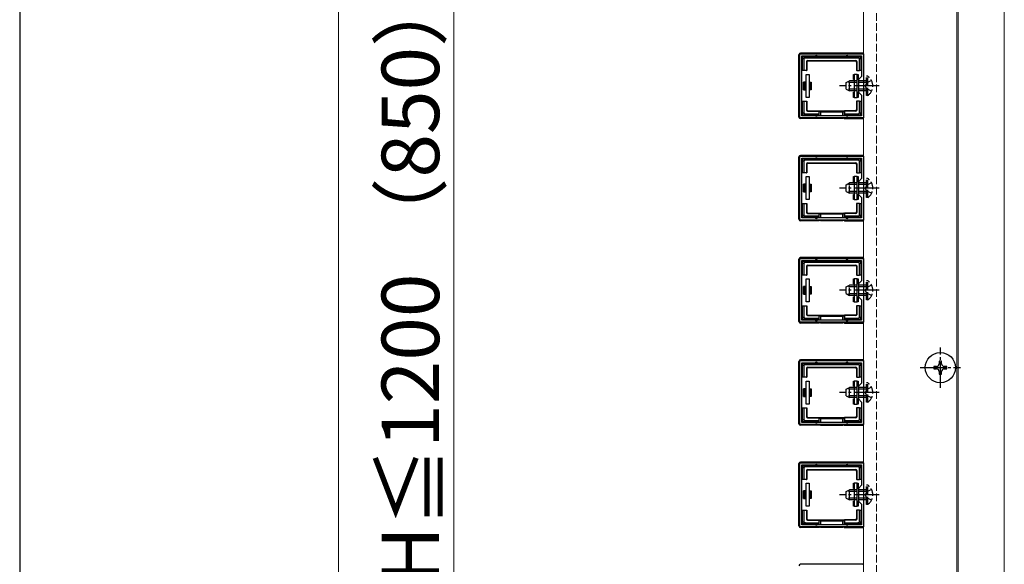
# Model space of a CAD drawing. Extents: x 262 to 2887, y 315 to 4212.
# Drawn here: x 262 to 647, y 3286 to 3499 of the extents above; entities that cross this region are included whole.
import ezdxf

# ---------------------------------------------------------------- set-up
doc = ezdxf.new("R2010")
doc.units = 0
doc.linetypes.add('YCENTER_1', pattern=[13, 10, -1, 1, -1])
doc.linetypes.add('YHIDDEN_1', pattern=[4, 3, -1])
for name, color, linetype, lineweight in [('YKK_11', 7, 'CONTINUOUS', 30), ('YKK_12', 2, 'CONTINUOUS', 13), ('YKK_13', 4, 'CONTINUOUS', 30), ('YKK_D', 6, 'CONTINUOUS', 13), ('YKK_ZWAK', 7, 'CONTINUOUS', 30)]:
    doc.layers.add(name, color=color, linetype=linetype, lineweight=lineweight)
doc.styles.add('text-b', font='txt')

msp = doc.modelspace()

# ---------------------------------------------------------------- linework, layer by layer
at = {"layer": 'YKK_11', "linetype": 'ByBlock', "lineweight": -2, "ltscale": 0.5}
for p, q in [((567.5, 3460.62), (567.5, 3485.61)), ((567.5, 3485.61), (592.5, 3485.61)), ((568.3, 3461.42), (568.3, 3484.81)), ((568.3, 3484.81), (591.7, 3484.81)), ((591.7, 3484.81), (591.7, 3476.82)), ((592.5, 3485.61), (592.5, 3460.62)), ((591.7, 3476.82), (590.5, 3475.62)), ((590.5, 3475.62), (590.5, 3470.62)), ((590.5, 3470.62), (591.7, 3469.42)), ((591.7, 3469.42), (591.7, 3461.42)), ((591.7, 3461.42), (568.3, 3461.42)), ((592.5, 3460.62), (567.5, 3460.62)), ((567.5, 3420.62), (567.5, 3445.61)), ((567.5, 3445.61), (592.5, 3445.61)), ((568.3, 3421.42), (568.3, 3444.81)), ((568.3, 3444.81), (591.7, 3444.81)), ((591.7, 3444.81), (591.7, 3436.82)), ((592.5, 3445.61), (592.5, 3420.62)), ((591.7, 3436.82), (590.5, 3435.62)), ((590.5, 3435.62), (590.5, 3430.62)), ((590.5, 3430.62), (591.7, 3429.42)), ((591.7, 3429.42), (591.7, 3421.42)), ((592.5, 3420.62), (567.5, 3420.62)), ((591.7, 3421.42), (568.3, 3421.42)), ((567.5, 3380.62), (567.5, 3405.61)), ((567.5, 3405.61), (592.5, 3405.61)), ((568.3, 3381.42), (568.3, 3404.81)), ((568.3, 3404.81), (591.7, 3404.81)), ((591.7, 3404.81), (591.7, 3396.82)), ((592.5, 3405.61), (592.5, 3380.62)), ((591.7, 3396.82), (590.5, 3395.62)), ((590.5, 3395.62), (590.5, 3390.62)), ((590.5, 3390.62), (591.7, 3389.42)), ((591.7, 3389.42), (591.7, 3381.42)), ((592.5, 3380.62), (567.5, 3380.62)), ((591.7, 3381.42), (568.3, 3381.42)), ((567.5, 3340.62), (567.5, 3365.61)), ((567.5, 3365.61), (592.5, 3365.61)), ((592.5, 3365.61), (592.5, 3340.62)), ((568.3, 3341.42), (568.3, 3364.81)), ((568.3, 3364.81), (591.7, 3364.81)), ((591.7, 3364.81), (591.7, 3356.82)), ((591.7, 3356.82), (590.5, 3355.62)), ((590.5, 3355.62), (590.5, 3350.62)), ((590.5, 3350.62), (591.7, 3349.42)), ((591.7, 3349.42), (591.7, 3341.42)), ((592.5, 3340.62), (567.5, 3340.62)), ((591.7, 3341.42), (568.3, 3341.42)), ((567.5, 3300.62), (567.5, 3325.61)), ((567.5, 3325.61), (592.5, 3325.61)), ((568.3, 3301.42), (568.3, 3324.81)), ((568.3, 3324.81), (591.7, 3324.81)), ((591.7, 3324.81), (591.7, 3316.82)), ((592.5, 3325.61), (592.5, 3300.62)), ((591.7, 3316.82), (590.5, 3315.62)), ((590.5, 3315.62), (590.5, 3310.62)), ((590.5, 3310.62), (591.7, 3309.42)), ((591.7, 3309.42), (591.7, 3301.42)), ((592.5, 3300.62), (567.5, 3300.62)), ((591.7, 3301.42), (568.3, 3301.42))]:
    msp.add_line(p, q, dxfattribs=at)
at = {"layer": 'YKK_12', "linetype": 'YHIDDEN_1'}
msp.add_line((597.5, 3765.62), (597.5, 2380.62), dxfattribs=at)
at = {"layer": 'YKK_12'}
for p, q in [((629.5, 2380.62), (629.5, 3765.62)), ((592.5, 3765.12), (592.5, 2940.62)), ((629, 2940.62), (629, 3765.12)), ((647.5, 3610.62), (647.5, 3040.62))]:
    msp.add_line(p, q, dxfattribs=at)
at = {"layer": 'YKK_13'}
for p, q in [((567.2, 3460.91), (567.2, 3485.32)), ((592.2, 3485.91), (567.8, 3485.91)), ((569.09, 3484.51), (569.59, 3484.01)), ((569.1, 3484.51), (574, 3484.51)), ((574, 3484.51), (586, 3484.51)), ((586, 3484.51), (590.9, 3484.51)), ((590.41, 3484.01), (590.91, 3484.51)), ((569.1, 3483.52), (568.6, 3484.02)), ((568.6, 3480.11), (568.6, 3484.01)), ((569.1, 3483.52), (569.1, 3479.11)), ((590.41, 3484.01), (569.59, 3484.01)), ((570.1, 3482.51), (570.1, 3479.11)), ((570.23, 3482.38), (570.1, 3482.51)), ((570.23, 3482.38), (570.23, 3479.11)), ((570.6, 3483.01), (589.4, 3483.01)), ((570.6, 3483.01), (570.73, 3482.88)), ((570.73, 3482.88), (589.27, 3482.88)), ((589.27, 3482.88), (589.4, 3483.01)), ((589.9, 3482.51), (589.77, 3482.38)), ((589.77, 3482.38), (589.77, 3479.11)), ((589.9, 3482.51), (589.9, 3479.11)), ((591.4, 3484.02), (590.9, 3483.52)), ((590.9, 3479.11), (590.9, 3483.52)), ((591.4, 3484.01), (591.4, 3480.11)), ((568.6, 3479.11), (568.6, 3480.11)), ((569.1, 3479.11), (568.6, 3479.11)), ((570.1, 3479.11), (569.1, 3479.11)), ((570, 3468.61), (570, 3477.61)), ((570, 3477.61), (571.2, 3477.61)), ((570.1, 3479.11), (570.23, 3479.11)), ((571.2, 3477.61), (571.2, 3468.61)), ((588.5, 3475.61), (588.5, 3477.61)), ((588.5, 3477.61), (588.8, 3477.61)), ((590, 3477.61), (588.8, 3477.61)), ((588.8, 3477.61), (588.8, 3468.61)), ((589.9, 3479.11), (589.77, 3479.11)), ((589.9, 3479.11), (590.9, 3479.11)), ((590, 3468.61), (590, 3477.61)), ((590, 3477.61), (590.3, 3477.61)), ((590.3, 3477.61), (590.3, 3475.61)), ((591.4, 3479.11), (590.9, 3479.11)), ((591.4, 3480.11), (591.4, 3479.11)), ((570, 3474.61), (569, 3474.61)), ((569, 3471.61), (569, 3474.61)), ((569.5, 3472), (569.5, 3474.23)), ((569.5, 3474.23), (570, 3474.23)), ((571.2, 3474.61), (571.5, 3474.61)), ((571.2, 3474.23), (571.5, 3474.23)), ((571.5, 3474.61), (571.5, 3474.23)), ((571.5, 3474.61), (572, 3474.61)), ((571.5, 3474.23), (571.5, 3472)), ((572, 3474.61), (572, 3471.61)), ((588.8, 3475.61), (588.5, 3475.61)), ((590.3, 3475.61), (590, 3475.61)), ((569, 3471.61), (570, 3471.61)), ((570, 3472), (569.5, 3472)), ((571.5, 3472), (571.2, 3472)), ((571.5, 3471.61), (571.2, 3471.61)), ((571.5, 3472), (571.5, 3471.61)), ((572, 3471.61), (571.5, 3471.61)), ((588.5, 3468.61), (588.5, 3470.61)), ((588.5, 3470.61), (588.8, 3470.61)), ((590, 3470.61), (590.3, 3470.61)), ((590.3, 3470.61), (590.3, 3468.61)), ((568.6, 3466.11), (568.6, 3467.11)), ((568.6, 3467.11), (569.1, 3467.11)), ((568.6, 3462.21), (568.6, 3466.11)), ((569.1, 3467.11), (569.1, 3462.71)), ((569.1, 3467.11), (570.1, 3467.11)), ((571.2, 3468.61), (570, 3468.61)), ((570.1, 3467.11), (570.23, 3467.11)), ((570.1, 3467.11), (570.1, 3463.71)), ((570.23, 3467.11), (570.23, 3463.85)), ((588.8, 3468.61), (588.5, 3468.61)), ((588.8, 3468.61), (590, 3468.61)), ((589.77, 3467.11), (589.77, 3463.85)), ((589.9, 3467.11), (589.77, 3467.11)), ((589.9, 3467.11), (589.9, 3463.71)), ((590.9, 3467.11), (589.9, 3467.11)), ((590.3, 3468.61), (590, 3468.61)), ((590.9, 3467.11), (591.4, 3467.11)), ((590.9, 3462.71), (590.9, 3467.11)), ((591.4, 3467.11), (591.4, 3466.11)), ((591.4, 3466.11), (591.4, 3462.21)), ((568.6, 3462.21), (569.1, 3462.71)), ((569.59, 3462.21), (569.09, 3461.71)), ((574, 3461.71), (569.1, 3461.71)), ((569.59, 3462.21), (575, 3462.21)), ((570.1, 3463.71), (570.23, 3463.85)), ((570.73, 3463.35), (570.6, 3463.21)), ((570.6, 3463.21), (575, 3463.21)), ((570.73, 3463.35), (575, 3463.35)), ((575, 3461.71), (574, 3461.71)), ((575, 3463.21), (575, 3463.35)), ((575, 3463.35), (585, 3463.35)), ((575, 3463.21), (575, 3462.21)), ((575, 3462.21), (575, 3461.71)), ((575, 3461.71), (575, 3461.42)), ((575.14, 3461.42), (575.14, 3463.34)), ((575.14, 3463.34), (575.64, 3462.85)), ((584.36, 3462.85), (575.64, 3462.85)), ((575.64, 3462.85), (575.64, 3461.42)), ((584.86, 3463.34), (584.36, 3462.85)), ((584.36, 3461.42), (584.36, 3462.85)), ((584.86, 3463.34), (584.86, 3461.42)), ((589.27, 3463.35), (585, 3463.35)), ((585, 3463.21), (585, 3463.35)), ((589.4, 3463.21), (585, 3463.21)), ((585, 3463.21), (585, 3462.21)), ((585, 3462.21), (590.41, 3462.21)), ((585, 3461.71), (585, 3462.21)), ((586, 3461.71), (585, 3461.71)), ((585, 3461.71), (585, 3461.42)), ((590.9, 3461.71), (586, 3461.71)), ((589.4, 3463.21), (589.27, 3463.35)), ((589.77, 3463.85), (589.9, 3463.71)), ((590.91, 3461.71), (590.41, 3462.21)), ((590.9, 3462.71), (591.4, 3462.21)), ((575, 3460.31), (567.8, 3460.31)), ((575, 3460.62), (575, 3460.31)), ((575.14, 3460.38), (575, 3460.31)), ((575.14, 3460.38), (575.14, 3460.62)), ((575.64, 3460.62), (575.64, 3460.41)), ((575.64, 3460.41), (584.36, 3460.41)), ((584.36, 3460.41), (584.36, 3460.62)), ((584.86, 3460.62), (584.86, 3460.38)), ((584.86, 3460.38), (585, 3460.31)), ((585, 3460.62), (585, 3460.31)), ((585, 3460.31), (592.2, 3460.31)), ((592.2, 3445.91), (567.8, 3445.91)), ((567.2, 3420.91), (567.2, 3445.32)), ((569.1, 3443.52), (568.6, 3444.02)), ((568.6, 3440.11), (568.6, 3444.01)), ((569.09, 3444.51), (569.59, 3444.01)), ((569.1, 3444.51), (574, 3444.51)), ((569.1, 3443.52), (569.1, 3439.11)), ((590.41, 3444.01), (569.59, 3444.01)), ((570.1, 3442.51), (570.1, 3439.11)), ((570.23, 3442.38), (570.1, 3442.51)), ((570.23, 3442.38), (570.23, 3439.11)), ((570.6, 3443.01), (589.4, 3443.01)), ((570.6, 3443.01), (570.73, 3442.88)), ((570.73, 3442.88), (589.27, 3442.88)), ((574, 3444.51), (586, 3444.51)), ((586, 3444.51), (590.9, 3444.51)), ((589.27, 3442.88), (589.4, 3443.01)), ((589.9, 3442.51), (589.77, 3442.38)), ((589.77, 3442.38), (589.77, 3439.11)), ((589.9, 3442.51), (589.9, 3439.11)), ((590.41, 3444.01), (590.91, 3444.51)), ((591.4, 3444.02), (590.9, 3443.52)), ((590.9, 3439.11), (590.9, 3443.52)), ((591.4, 3444.01), (591.4, 3440.11)), ((568.6, 3439.11), (568.6, 3440.11)), ((569.1, 3439.11), (568.6, 3439.11)), ((570.1, 3439.11), (569.1, 3439.11)), ((570.1, 3439.11), (570.23, 3439.11)), ((589.9, 3439.11), (589.77, 3439.11)), ((589.9, 3439.11), (590.9, 3439.11)), ((591.4, 3439.11), (590.9, 3439.11)), ((591.4, 3440.11), (591.4, 3439.11)), ((570, 3434.61), (569, 3434.61)), ((569, 3431.61), (569, 3434.61)), ((569.5, 3432), (569.5, 3434.23)), ((569.5, 3434.23), (570, 3434.23)), ((570, 3428.61), (570, 3437.61)), ((570, 3437.61), (571.2, 3437.61)), ((571.2, 3437.61), (571.2, 3428.61)), ((571.2, 3434.61), (571.5, 3434.61)), ((571.2, 3434.23), (571.5, 3434.23)), ((571.5, 3434.61), (571.5, 3434.23)), ((571.5, 3434.61), (572, 3434.61)), ((571.5, 3434.23), (571.5, 3432)), ((572, 3434.61), (572, 3431.61)), ((588.5, 3435.61), (588.5, 3437.61)), ((588.5, 3437.61), (588.8, 3437.61)), ((588.8, 3435.61), (588.5, 3435.61)), ((590, 3437.61), (588.8, 3437.61)), ((588.8, 3437.61), (588.8, 3428.61)), ((590, 3428.61), (590, 3437.61)), ((590, 3437.61), (590.3, 3437.61)), ((590.3, 3435.61), (590, 3435.61)), ((590.3, 3437.61), (590.3, 3435.61)), ((569, 3431.61), (570, 3431.61)), ((570, 3432), (569.5, 3432)), ((571.5, 3432), (571.2, 3432)), ((571.5, 3431.61), (571.2, 3431.61)), ((571.5, 3432), (571.5, 3431.61)), ((572, 3431.61), (571.5, 3431.61)), ((588.5, 3428.61), (588.5, 3430.61)), ((588.5, 3430.61), (588.8, 3430.61)), ((590, 3430.61), (590.3, 3430.61)), ((590.3, 3430.61), (590.3, 3428.61)), ((568.6, 3426.11), (568.6, 3427.11)), ((568.6, 3427.11), (569.1, 3427.11)), ((569.1, 3427.11), (569.1, 3422.71)), ((569.1, 3427.11), (570.1, 3427.11)), ((571.2, 3428.61), (570, 3428.61)), ((570.1, 3427.11), (570.23, 3427.11)), ((570.1, 3427.11), (570.1, 3423.71)), ((570.23, 3427.11), (570.23, 3423.85)), ((588.8, 3428.61), (588.5, 3428.61)), ((588.8, 3428.61), (590, 3428.61)), ((589.77, 3427.11), (589.77, 3423.85)), ((589.9, 3427.11), (589.77, 3427.11)), ((589.9, 3427.11), (589.9, 3423.71)), ((590.9, 3427.11), (589.9, 3427.11)), ((590.3, 3428.61), (590, 3428.61)), ((590.9, 3427.11), (591.4, 3427.11)), ((590.9, 3422.71), (590.9, 3427.11)), ((591.4, 3427.11), (591.4, 3426.11)), ((568.6, 3422.21), (568.6, 3426.11)), ((568.6, 3422.21), (569.1, 3422.71)), ((570.1, 3423.71), (570.23, 3423.85)), ((570.73, 3423.35), (570.6, 3423.21)), ((570.6, 3423.21), (575, 3423.21)), ((570.73, 3423.35), (575, 3423.35)), ((575, 3423.21), (575, 3423.35)), ((575, 3423.35), (585, 3423.35)), ((575, 3423.21), (575, 3422.21)), ((575.14, 3421.42), (575.14, 3423.34)), ((575.14, 3423.34), (575.64, 3422.85)), ((584.36, 3422.85), (575.64, 3422.85)), ((575.64, 3422.85), (575.64, 3421.42)), ((584.86, 3423.34), (584.36, 3422.85)), ((584.36, 3421.42), (584.36, 3422.85)), ((584.86, 3423.34), (584.86, 3421.42)), ((589.27, 3423.35), (585, 3423.35)), ((585, 3423.21), (585, 3423.35)), ((589.4, 3423.21), (585, 3423.21)), ((585, 3423.21), (585, 3422.21)), ((589.4, 3423.21), (589.27, 3423.35)), ((589.77, 3423.85), (589.9, 3423.71)), ((590.9, 3422.71), (591.4, 3422.21)), ((591.4, 3426.11), (591.4, 3422.21)), ((575, 3420.31), (567.8, 3420.31)), ((569.59, 3422.21), (569.09, 3421.71)), ((574, 3421.71), (569.1, 3421.71)), ((569.59, 3422.21), (575, 3422.21)), ((575, 3421.71), (574, 3421.71)), ((575, 3422.21), (575, 3421.71)), ((575, 3421.71), (575, 3421.42)), ((575, 3420.62), (575, 3420.31)), ((575.14, 3420.38), (575, 3420.31)), ((575.14, 3420.38), (575.14, 3420.62)), ((575.64, 3420.62), (575.64, 3420.41)), ((575.64, 3420.41), (584.36, 3420.41)), ((584.36, 3420.41), (584.36, 3420.62)), ((584.86, 3420.62), (584.86, 3420.38)), ((584.86, 3420.38), (585, 3420.31)), ((585, 3422.21), (590.41, 3422.21)), ((585, 3421.71), (585, 3422.21)), ((586, 3421.71), (585, 3421.71)), ((585, 3421.71), (585, 3421.42)), ((585, 3420.62), (585, 3420.31)), ((585, 3420.31), (592.2, 3420.31)), ((590.9, 3421.71), (586, 3421.71)), ((590.91, 3421.71), (590.41, 3422.21)), ((567.2, 3380.91), (567.2, 3405.32)), ((592.2, 3405.91), (567.8, 3405.91)), ((569.1, 3403.52), (568.6, 3404.02)), ((568.6, 3400.11), (568.6, 3404.01)), ((569.09, 3404.51), (569.59, 3404.01)), ((569.1, 3404.51), (574, 3404.51)), ((569.1, 3403.52), (569.1, 3399.11)), ((590.41, 3404.01), (569.59, 3404.01)), ((574, 3404.51), (586, 3404.51)), ((586, 3404.51), (590.9, 3404.51)), ((590.41, 3404.01), (590.91, 3404.51)), ((591.4, 3404.02), (590.9, 3403.52)), ((590.9, 3399.11), (590.9, 3403.52)), ((591.4, 3404.01), (591.4, 3400.11)), ((568.6, 3399.11), (568.6, 3400.11)), ((570.1, 3402.51), (570.1, 3399.11)), ((570.23, 3402.38), (570.1, 3402.51)), ((570.23, 3402.38), (570.23, 3399.11)), ((570.6, 3403.01), (589.4, 3403.01)), ((570.6, 3403.01), (570.73, 3402.88)), ((570.73, 3402.88), (589.27, 3402.88)), ((589.27, 3402.88), (589.4, 3403.01)), ((589.9, 3402.51), (589.77, 3402.38)), ((589.77, 3402.38), (589.77, 3399.11)), ((589.9, 3402.51), (589.9, 3399.11)), ((591.4, 3400.11), (591.4, 3399.11)), ((569.1, 3399.11), (568.6, 3399.11)), ((570.1, 3399.11), (569.1, 3399.11)), ((570, 3388.61), (570, 3397.61)), ((570, 3397.61), (571.2, 3397.61)), ((570.1, 3399.11), (570.23, 3399.11)), ((571.2, 3397.61), (571.2, 3388.61)), ((588.5, 3395.61), (588.5, 3397.61)), ((588.5, 3397.61), (588.8, 3397.61)), ((590, 3397.61), (588.8, 3397.61)), ((588.8, 3397.61), (588.8, 3388.61)), ((589.9, 3399.11), (589.77, 3399.11)), ((589.9, 3399.11), (590.9, 3399.11)), ((590, 3388.61), (590, 3397.61)), ((590, 3397.61), (590.3, 3397.61)), ((590.3, 3397.61), (590.3, 3395.61)), ((591.4, 3399.11), (590.9, 3399.11)), ((570, 3394.61), (569, 3394.61)), ((569, 3391.61), (569, 3394.61)), ((569.5, 3392), (569.5, 3394.23)), ((569.5, 3394.23), (570, 3394.23)), ((570, 3392), (569.5, 3392)), ((571.2, 3394.61), (571.5, 3394.61)), ((571.2, 3394.23), (571.5, 3394.23)), ((571.5, 3392), (571.2, 3392)), ((571.5, 3394.61), (571.5, 3394.23)), ((571.5, 3394.61), (572, 3394.61)), ((571.5, 3394.23), (571.5, 3392)), ((571.5, 3392), (571.5, 3391.61)), ((572, 3394.61), (572, 3391.61)), ((588.8, 3395.61), (588.5, 3395.61)), ((590.3, 3395.61), (590, 3395.61)), ((569, 3391.61), (570, 3391.61)), ((571.2, 3388.61), (570, 3388.61)), ((571.5, 3391.61), (571.2, 3391.61)), ((572, 3391.61), (571.5, 3391.61)), ((588.5, 3388.61), (588.5, 3390.61)), ((588.5, 3390.61), (588.8, 3390.61)), ((588.8, 3388.61), (588.5, 3388.61)), ((588.8, 3388.61), (590, 3388.61)), ((590, 3390.61), (590.3, 3390.61)), ((590.3, 3388.61), (590, 3388.61)), ((590.3, 3390.61), (590.3, 3388.61)), ((568.6, 3386.11), (568.6, 3387.11)), ((568.6, 3387.11), (569.1, 3387.11)), ((568.6, 3382.21), (568.6, 3386.11)), ((569.1, 3387.11), (569.1, 3382.71)), ((569.1, 3387.11), (570.1, 3387.11)), ((570.1, 3387.11), (570.23, 3387.11)), ((570.1, 3387.11), (570.1, 3383.71)), ((570.23, 3387.11), (570.23, 3383.85)), ((589.77, 3387.11), (589.77, 3383.85)), ((589.9, 3387.11), (589.77, 3387.11)), ((589.9, 3387.11), (589.9, 3383.71)), ((590.9, 3387.11), (589.9, 3387.11)), ((590.9, 3387.11), (591.4, 3387.11)), ((590.9, 3382.71), (590.9, 3387.11)), ((591.4, 3387.11), (591.4, 3386.11)), ((591.4, 3386.11), (591.4, 3382.21)), ((575, 3380.31), (567.8, 3380.31)), ((568.6, 3382.21), (569.1, 3382.71)), ((569.59, 3382.21), (569.09, 3381.71)), ((574, 3381.71), (569.1, 3381.71)), ((569.59, 3382.21), (575, 3382.21)), ((570.1, 3383.71), (570.23, 3383.85)), ((570.73, 3383.35), (570.6, 3383.21)), ((570.6, 3383.21), (575, 3383.21)), ((570.73, 3383.35), (575, 3383.35)), ((575, 3381.71), (574, 3381.71)), ((575, 3383.21), (575, 3383.35)), ((575, 3383.35), (585, 3383.35)), ((575, 3383.21), (575, 3382.21)), ((575, 3382.21), (575, 3381.71)), ((575, 3381.71), (575, 3381.42)), ((575, 3380.62), (575, 3380.31)), ((575.14, 3380.38), (575, 3380.31)), ((575.14, 3381.42), (575.14, 3383.34)), ((575.14, 3383.34), (575.64, 3382.85)), ((575.14, 3380.38), (575.14, 3380.62)), ((584.36, 3382.85), (575.64, 3382.85)), ((575.64, 3382.85), (575.64, 3381.42)), ((575.64, 3380.62), (575.64, 3380.41)), ((575.64, 3380.41), (584.36, 3380.41)), ((584.86, 3383.34), (584.36, 3382.85)), ((584.36, 3381.42), (584.36, 3382.85)), ((584.36, 3380.41), (584.36, 3380.62)), ((584.86, 3383.34), (584.86, 3381.42)), ((584.86, 3380.62), (584.86, 3380.38)), ((584.86, 3380.38), (585, 3380.31)), ((589.27, 3383.35), (585, 3383.35)), ((585, 3383.21), (585, 3383.35)), ((589.4, 3383.21), (585, 3383.21)), ((585, 3383.21), (585, 3382.21)), ((585, 3382.21), (590.41, 3382.21)), ((585, 3381.71), (585, 3382.21)), ((586, 3381.71), (585, 3381.71)), ((585, 3381.71), (585, 3381.42)), ((585, 3380.62), (585, 3380.31)), ((585, 3380.31), (592.2, 3380.31)), ((590.9, 3381.71), (586, 3381.71)), ((589.4, 3383.21), (589.27, 3383.35)), ((589.77, 3383.85), (589.9, 3383.71)), ((590.91, 3381.71), (590.41, 3382.21)), ((590.9, 3382.71), (591.4, 3382.21)), ((567.2, 3340.91), (567.2, 3365.32)), ((592.2, 3365.91), (567.8, 3365.91)), ((623, 3365.37), (622, 3365.37)), ((622, 3365.37), (622, 3364.37)), ((623, 3364.37), (623, 3365.37)), ((569.1, 3363.52), (568.6, 3364.02)), ((568.6, 3360.11), (568.6, 3364.01)), ((569.09, 3364.51), (569.59, 3364.01)), ((569.1, 3364.51), (574, 3364.51)), ((569.1, 3363.52), (569.1, 3359.11)), ((590.41, 3364.01), (569.59, 3364.01)), ((570.1, 3362.51), (570.1, 3359.11)), ((570.23, 3362.38), (570.1, 3362.51)), ((570.23, 3362.38), (570.23, 3359.11)), ((570.6, 3363.01), (589.4, 3363.01)), ((570.6, 3363.01), (570.73, 3362.88)), ((570.73, 3362.88), (589.27, 3362.88)), ((574, 3364.51), (586, 3364.51)), ((586, 3364.51), (590.9, 3364.51)), ((589.27, 3362.88), (589.4, 3363.01)), ((589.9, 3362.51), (589.77, 3362.38)), ((589.77, 3362.38), (589.77, 3359.11)), ((589.9, 3362.51), (589.9, 3359.11)), ((590.41, 3364.01), (590.91, 3364.51)), ((591.4, 3364.02), (590.9, 3363.52)), ((590.9, 3359.11), (590.9, 3363.52)), ((591.4, 3364.01), (591.4, 3360.11)), ((621, 3363.37), (620, 3363.37)), ((620, 3363.37), (620, 3362.37)), ((620, 3362.37), (621, 3362.37)), ((622, 3361.37), (622, 3360.37)), ((623, 3360.37), (623, 3361.37)), ((625, 3363.37), (624, 3363.37)), ((624, 3362.37), (625, 3362.37)), ((625, 3362.37), (625, 3363.37)), ((568.6, 3359.11), (568.6, 3360.11)), ((569.1, 3359.11), (568.6, 3359.11)), ((570.1, 3359.11), (569.1, 3359.11)), ((570, 3348.61), (570, 3357.61)), ((570, 3357.61), (571.2, 3357.61)), ((570.1, 3359.11), (570.23, 3359.11)), ((571.2, 3357.61), (571.2, 3348.61)), ((588.5, 3355.61), (588.5, 3357.61)), ((588.5, 3357.61), (588.8, 3357.61)), ((590, 3357.61), (588.8, 3357.61)), ((588.8, 3357.61), (588.8, 3348.61)), ((589.9, 3359.11), (589.77, 3359.11)), ((589.9, 3359.11), (590.9, 3359.11)), ((590, 3348.61), (590, 3357.61)), ((590, 3357.61), (590.3, 3357.61)), ((590.3, 3357.61), (590.3, 3355.61)), ((591.4, 3359.11), (590.9, 3359.11)), ((591.4, 3360.11), (591.4, 3359.11)), ((622, 3360.37), (623, 3360.37)), ((570, 3354.61), (569, 3354.61)), ((569, 3351.61), (569, 3354.61)), ((569.5, 3352), (569.5, 3354.23)), ((569.5, 3354.23), (570, 3354.23)), ((571.2, 3354.61), (571.5, 3354.61)), ((571.2, 3354.23), (571.5, 3354.23)), ((571.5, 3354.61), (571.5, 3354.23)), ((571.5, 3354.61), (572, 3354.61)), ((571.5, 3354.23), (571.5, 3352)), ((572, 3354.61), (572, 3351.61)), ((588.8, 3355.61), (588.5, 3355.61)), ((590.3, 3355.61), (590, 3355.61)), ((569, 3351.61), (570, 3351.61)), ((570, 3352), (569.5, 3352)), ((571.5, 3352), (571.2, 3352)), ((571.5, 3351.61), (571.2, 3351.61)), ((571.5, 3352), (571.5, 3351.61)), ((572, 3351.61), (571.5, 3351.61)), ((588.5, 3348.61), (588.5, 3350.61)), ((588.5, 3350.61), (588.8, 3350.61)), ((590, 3350.61), (590.3, 3350.61)), ((590.3, 3350.61), (590.3, 3348.61)), ((568.6, 3346.11), (568.6, 3347.11)), ((568.6, 3347.11), (569.1, 3347.11)), ((568.6, 3342.21), (568.6, 3346.11)), ((569.1, 3347.11), (569.1, 3342.71)), ((569.1, 3347.11), (570.1, 3347.11)), ((571.2, 3348.61), (570, 3348.61)), ((570.1, 3347.11), (570.23, 3347.11)), ((570.1, 3347.11), (570.1, 3343.71)), ((570.23, 3347.11), (570.23, 3343.85)), ((588.8, 3348.61), (588.5, 3348.61)), ((588.8, 3348.61), (590, 3348.61)), ((589.77, 3347.11), (589.77, 3343.85)), ((589.9, 3347.11), (589.77, 3347.11)), ((589.9, 3347.11), (589.9, 3343.71)), ((590.9, 3347.11), (589.9, 3347.11)), ((590.3, 3348.61), (590, 3348.61)), ((590.9, 3347.11), (591.4, 3347.11)), ((590.9, 3342.71), (590.9, 3347.11)), ((591.4, 3347.11), (591.4, 3346.11)), ((591.4, 3346.11), (591.4, 3342.21)), ((568.6, 3342.21), (569.1, 3342.71)), ((569.59, 3342.21), (569.09, 3341.71)), ((569.59, 3342.21), (575, 3342.21)), ((570.1, 3343.71), (570.23, 3343.85)), ((570.73, 3343.35), (570.6, 3343.21)), ((570.6, 3343.21), (575, 3343.21)), ((570.73, 3343.35), (575, 3343.35)), ((575, 3343.21), (575, 3343.35)), ((575, 3343.35), (585, 3343.35)), ((575, 3343.21), (575, 3342.21)), ((575, 3342.21), (575, 3341.71)), ((575.14, 3341.42), (575.14, 3343.34)), ((575.14, 3343.34), (575.64, 3342.85)), ((584.36, 3342.85), (575.64, 3342.85)), ((575.64, 3342.85), (575.64, 3341.42)), ((584.86, 3343.34), (584.36, 3342.85)), ((584.36, 3341.42), (584.36, 3342.85)), ((584.86, 3343.34), (584.86, 3341.42)), ((589.27, 3343.35), (585, 3343.35)), ((585, 3343.21), (585, 3343.35)), ((589.4, 3343.21), (585, 3343.21)), ((585, 3343.21), (585, 3342.21)), ((585, 3342.21), (590.41, 3342.21)), ((585, 3341.71), (585, 3342.21)), ((589.4, 3343.21), (589.27, 3343.35)), ((589.77, 3343.85), (589.9, 3343.71)), ((590.91, 3341.71), (590.41, 3342.21)), ((590.9, 3342.71), (591.4, 3342.21)), ((575, 3340.31), (567.8, 3340.31)), ((574, 3341.71), (569.1, 3341.71)), ((575, 3341.71), (574, 3341.71)), ((575, 3341.71), (575, 3341.42)), ((575, 3340.62), (575, 3340.31)), ((575.14, 3340.38), (575, 3340.31)), ((575.14, 3340.38), (575.14, 3340.62)), ((575.64, 3340.62), (575.64, 3340.41)), ((575.64, 3340.41), (584.36, 3340.41)), ((584.36, 3340.41), (584.36, 3340.62)), ((584.86, 3340.62), (584.86, 3340.38)), ((584.86, 3340.38), (585, 3340.31)), ((586, 3341.71), (585, 3341.71)), ((585, 3341.71), (585, 3341.42)), ((585, 3340.62), (585, 3340.31)), ((585, 3340.31), (592.2, 3340.31)), ((590.9, 3341.71), (586, 3341.71)), ((567.2, 3300.91), (567.2, 3325.32)), ((592.2, 3325.91), (567.8, 3325.91)), ((569.1, 3323.52), (568.6, 3324.02)), ((568.6, 3320.11), (568.6, 3324.01)), ((569.09, 3324.51), (569.59, 3324.01)), ((569.1, 3324.51), (574, 3324.51)), ((569.1, 3323.52), (569.1, 3319.11)), ((590.41, 3324.01), (569.59, 3324.01)), ((570.6, 3323.01), (589.4, 3323.01)), ((570.6, 3323.01), (570.73, 3322.88)), ((570.73, 3322.88), (589.27, 3322.88)), ((574, 3324.51), (586, 3324.51)), ((586, 3324.51), (590.9, 3324.51)), ((589.27, 3322.88), (589.4, 3323.01)), ((590.41, 3324.01), (590.91, 3324.51)), ((591.4, 3324.02), (590.9, 3323.52)), ((590.9, 3319.11), (590.9, 3323.52)), ((591.4, 3324.01), (591.4, 3320.11)), ((568.6, 3319.11), (568.6, 3320.11)), ((569.1, 3319.11), (568.6, 3319.11)), ((570.1, 3319.11), (569.1, 3319.11)), ((570.1, 3322.51), (570.1, 3319.11)), ((570.23, 3322.38), (570.1, 3322.51)), ((570.1, 3319.11), (570.23, 3319.11)), ((570.23, 3322.38), (570.23, 3319.11)), ((589.9, 3322.51), (589.77, 3322.38)), ((589.77, 3322.38), (589.77, 3319.11)), ((589.9, 3319.11), (589.77, 3319.11)), ((589.9, 3322.51), (589.9, 3319.11)), ((589.9, 3319.11), (590.9, 3319.11)), ((591.4, 3319.11), (590.9, 3319.11)), ((591.4, 3320.11), (591.4, 3319.11)), ((570, 3308.61), (570, 3317.61)), ((570, 3317.61), (571.2, 3317.61)), ((571.2, 3317.61), (571.2, 3308.61)), ((588.5, 3315.61), (588.5, 3317.61)), ((588.5, 3317.61), (588.8, 3317.61)), ((588.8, 3315.61), (588.5, 3315.61)), ((590, 3317.61), (588.8, 3317.61)), ((588.8, 3317.61), (588.8, 3308.61)), ((590, 3308.61), (590, 3317.61)), ((590, 3317.61), (590.3, 3317.61)), ((590.3, 3315.61), (590, 3315.61)), ((590.3, 3317.61), (590.3, 3315.61)), ((570, 3314.61), (569, 3314.61)), ((569, 3311.61), (569, 3314.61)), ((569, 3311.61), (570, 3311.61)), ((569.5, 3312), (569.5, 3314.23)), ((569.5, 3314.23), (570, 3314.23)), ((570, 3312), (569.5, 3312)), ((571.2, 3314.61), (571.5, 3314.61)), ((571.2, 3314.23), (571.5, 3314.23)), ((571.5, 3312), (571.2, 3312)), ((571.5, 3311.61), (571.2, 3311.61)), ((571.5, 3314.61), (571.5, 3314.23)), ((571.5, 3314.61), (572, 3314.61)), ((571.5, 3314.23), (571.5, 3312)), ((571.5, 3312), (571.5, 3311.61)), ((572, 3311.61), (571.5, 3311.61)), ((572, 3314.61), (572, 3311.61)), ((571.2, 3308.61), (570, 3308.61)), ((588.5, 3308.61), (588.5, 3310.61)), ((588.5, 3310.61), (588.8, 3310.61)), ((588.8, 3308.61), (588.5, 3308.61)), ((588.8, 3308.61), (590, 3308.61)), ((590, 3310.61), (590.3, 3310.61)), ((590.3, 3308.61), (590, 3308.61)), ((590.3, 3310.61), (590.3, 3308.61)), ((568.6, 3306.11), (568.6, 3307.11)), ((568.6, 3307.11), (569.1, 3307.11)), ((568.6, 3302.21), (568.6, 3306.11)), ((569.1, 3307.11), (569.1, 3302.71)), ((569.1, 3307.11), (570.1, 3307.11)), ((570.1, 3307.11), (570.23, 3307.11)), ((570.1, 3307.11), (570.1, 3303.71)), ((570.1, 3303.71), (570.23, 3303.85)), ((570.23, 3307.11), (570.23, 3303.85)), ((570.73, 3303.35), (570.6, 3303.21)), ((570.73, 3303.35), (575, 3303.35)), ((575, 3303.21), (575, 3303.35)), ((575, 3303.35), (585, 3303.35)), ((575.14, 3301.42), (575.14, 3303.34)), ((575.14, 3303.34), (575.64, 3302.85)), ((584.86, 3303.34), (584.36, 3302.85)), ((584.86, 3303.34), (584.86, 3301.42)), ((589.27, 3303.35), (585, 3303.35)), ((585, 3303.21), (585, 3303.35)), ((589.4, 3303.21), (589.27, 3303.35)), ((589.77, 3307.11), (589.77, 3303.85)), ((589.9, 3307.11), (589.77, 3307.11)), ((589.77, 3303.85), (589.9, 3303.71)), ((589.9, 3307.11), (589.9, 3303.71)), ((590.9, 3307.11), (589.9, 3307.11)), ((590.9, 3307.11), (591.4, 3307.11)), ((590.9, 3302.71), (590.9, 3307.11)), ((591.4, 3307.11), (591.4, 3306.11)), ((591.4, 3306.11), (591.4, 3302.21)), ((575, 3300.31), (567.8, 3300.31)), ((568.6, 3302.21), (569.1, 3302.71)), ((569.59, 3302.21), (569.09, 3301.71)), ((574, 3301.71), (569.1, 3301.71)), ((569.59, 3302.21), (575, 3302.21)), ((570.6, 3303.21), (575, 3303.21)), ((575, 3301.71), (574, 3301.71)), ((575, 3303.21), (575, 3302.21)), ((575, 3302.21), (575, 3301.71)), ((575, 3301.71), (575, 3301.42)), ((575, 3300.62), (575, 3300.31)), ((575.14, 3300.38), (575, 3300.31)), ((575.14, 3300.38), (575.14, 3300.62)), ((584.36, 3302.85), (575.64, 3302.85)), ((575.64, 3302.85), (575.64, 3301.42)), ((575.64, 3300.62), (575.64, 3300.41)), ((575.64, 3300.41), (584.36, 3300.41)), ((584.36, 3301.42), (584.36, 3302.85)), ((584.36, 3300.41), (584.36, 3300.62)), ((584.86, 3300.62), (584.86, 3300.38)), ((584.86, 3300.38), (585, 3300.31)), ((589.4, 3303.21), (585, 3303.21)), ((585, 3303.21), (585, 3302.21)), ((585, 3302.21), (590.41, 3302.21)), ((585, 3301.71), (585, 3302.21)), ((586, 3301.71), (585, 3301.71)), ((585, 3301.71), (585, 3301.42)), ((585, 3300.62), (585, 3300.31)), ((585, 3300.31), (592.2, 3300.31)), ((590.9, 3301.71), (586, 3301.71)), ((590.91, 3301.71), (590.41, 3302.21)), ((590.9, 3302.71), (591.4, 3302.21)), ((592.2, 3285.91), (567.8, 3285.91))]:
    msp.add_line(p, q, dxfattribs=at)
at = {"layer": 'YKK_13', "linetype": 'YHIDDEN_1'}
for p, q in [((594.11, 3476.87), (593.6, 3476.87)), ((593.6, 3469.37), (593.6, 3476.87)), ((594.11, 3469.37), (594.11, 3476.87)), ((585.6, 3474.42), (587, 3475.12)), ((585.6, 3471.82), (585.6, 3474.42)), ((593.6, 3474.46), (585.69, 3474.46)), ((587, 3471.12), (587, 3475.12)), ((593.6, 3475.12), (587, 3475.12)), ((593.75, 3474.26), (593.14, 3473.12)), ((593.75, 3471.97), (593.14, 3473.12)), ((595.61, 3475.17), (593.75, 3474.26)), ((585.6, 3471.82), (587, 3471.12)), ((593.6, 3471.77), (585.69, 3471.77)), ((593.6, 3471.12), (587, 3471.12)), ((594.11, 3469.37), (593.6, 3469.37)), ((595.61, 3471.07), (593.75, 3471.97)), ((585.6, 3434.42), (587, 3435.12)), ((585.6, 3431.82), (585.6, 3434.42)), ((593.6, 3434.46), (585.69, 3434.46)), ((587, 3431.12), (587, 3435.12)), ((593.6, 3435.12), (587, 3435.12)), ((593.75, 3434.26), (593.14, 3433.12)), ((594.11, 3436.87), (593.6, 3436.87)), ((593.6, 3429.37), (593.6, 3436.87)), ((595.61, 3435.17), (593.75, 3434.26)), ((594.11, 3429.37), (594.11, 3436.87)), ((585.6, 3431.82), (587, 3431.12)), ((593.6, 3431.77), (585.69, 3431.77)), ((593.6, 3431.12), (587, 3431.12)), ((593.75, 3431.97), (593.14, 3433.12)), ((595.61, 3431.07), (593.75, 3431.97)), ((594.11, 3429.37), (593.6, 3429.37)), ((594.11, 3396.87), (593.6, 3396.87)), ((593.6, 3389.37), (593.6, 3396.87)), ((594.11, 3389.37), (594.11, 3396.87)), ((585.6, 3394.42), (587, 3395.12)), ((585.6, 3391.82), (585.6, 3394.42)), ((593.6, 3394.46), (585.69, 3394.46)), ((587, 3391.12), (587, 3395.12)), ((593.6, 3395.12), (587, 3395.12)), ((593.75, 3394.26), (593.14, 3393.12)), ((593.75, 3391.97), (593.14, 3393.12)), ((595.61, 3395.17), (593.75, 3394.26)), ((595.61, 3391.07), (593.75, 3391.97)), ((585.6, 3391.82), (587, 3391.12)), ((593.6, 3391.77), (585.69, 3391.77)), ((593.6, 3391.12), (587, 3391.12)), ((594.11, 3389.37), (593.6, 3389.37)), ((585.6, 3354.42), (587, 3355.12)), ((585.6, 3351.82), (585.6, 3354.42)), ((593.6, 3354.46), (585.69, 3354.46)), ((587, 3351.12), (587, 3355.12)), ((593.6, 3355.12), (587, 3355.12)), ((593.75, 3354.26), (593.14, 3353.12)), ((594.11, 3356.87), (593.6, 3356.87)), ((593.6, 3349.37), (593.6, 3356.87)), ((595.61, 3355.17), (593.75, 3354.26)), ((594.11, 3349.37), (594.11, 3356.87)), ((585.6, 3351.82), (587, 3351.12)), ((593.6, 3351.77), (585.69, 3351.77)), ((593.6, 3351.12), (587, 3351.12)), ((593.75, 3351.97), (593.14, 3353.12)), ((595.61, 3351.07), (593.75, 3351.97)), ((594.11, 3349.37), (593.6, 3349.37)), ((585.6, 3314.42), (587, 3315.12)), ((587, 3311.12), (587, 3315.12)), ((593.6, 3315.12), (587, 3315.12)), ((594.11, 3316.87), (593.6, 3316.87)), ((593.6, 3309.37), (593.6, 3316.87)), ((595.61, 3315.17), (593.75, 3314.26)), ((594.11, 3309.37), (594.11, 3316.87)), ((585.6, 3311.82), (585.6, 3314.42)), ((585.6, 3311.82), (587, 3311.12)), ((593.6, 3314.46), (585.69, 3314.46)), ((593.6, 3311.77), (585.69, 3311.77)), ((593.6, 3311.12), (587, 3311.12)), ((593.75, 3314.26), (593.14, 3313.12)), ((593.75, 3311.97), (593.14, 3313.12)), ((595.61, 3311.07), (593.75, 3311.97)), ((594.11, 3309.37), (593.6, 3309.37))]:
    msp.add_line(p, q, dxfattribs=at)
at = {"layer": 'YKK_13', "linetype": 'YCENTER_1'}
for p, q in [((598.6, 3473.12), (583.1, 3473.12)), ((598.6, 3433.12), (583.1, 3433.12)), ((598.6, 3393.12), (583.1, 3393.12)), ((622.5, 3354.97), (622.5, 3370.77)), ((614.6, 3362.87), (630.4, 3362.87)), ((598.6, 3353.12), (583.1, 3353.12)), ((598.6, 3313.12), (583.1, 3313.12))]:
    msp.add_line(p, q, dxfattribs=at)
at = {"layer": 'YKK_13'}
msp.add_circle((622.5, 3362.87), 5.9, dxfattribs=at)
for centre, radius, start, end in [((569.1, 3484.01), 0.5, 90.7744, 179.2256), ((569.1, 3484.01), 0.5, 90, 90.7744), ((574, 3484.51), 0.5, 0, 180), ((586, 3484.51), 0.5, 0, 180), ((590.9, 3484.01), 0.5, 89.2256, 90), ((590.9, 3484.01), 0.5, 0.7744, 89.2256), ((568.6, 3480.11), 0.3, 90, 270), ((569.1, 3484.01), 0.5, 179.2256, 180), ((590.9, 3484.01), 0.5, 0, 0.7744), ((591.4, 3480.11), 0.3, 270, 90), ((568.6, 3466.11), 0.3, 90, 270), ((591.4, 3466.11), 0.3, 270, 90), ((569.1, 3462.21), 0.5, 180, 180.7744), ((569.1, 3462.21), 0.5, 180.7744, 269.2256), ((569.1, 3462.21), 0.5, 269.2256, 270), ((574, 3461.71), 0.5, 180, 0), ((586, 3461.71), 0.5, 180, 0), ((590.9, 3462.21), 0.5, 270, 270.7744), ((590.9, 3462.21), 0.5, 270.7744, 359.2256), ((590.9, 3462.21), 0.5, 359.2256, 0), ((569.1, 3444.01), 0.5, 90.7744, 179.2256), ((569.1, 3444.01), 0.5, 179.2256, 180), ((569.1, 3444.01), 0.5, 90, 90.7744), ((574, 3444.51), 0.5, 0, 180), ((586, 3444.51), 0.5, 0, 180), ((590.9, 3444.01), 0.5, 89.2256, 90), ((590.9, 3444.01), 0.5, 0.7744, 89.2256), ((590.9, 3444.01), 0.5, 0, 0.7744), ((568.6, 3440.11), 0.3, 90, 270), ((591.4, 3440.11), 0.3, 270, 90), ((568.6, 3426.11), 0.3, 90, 270), ((591.4, 3426.11), 0.3, 270, 90), ((569.1, 3422.21), 0.5, 180, 180.7744), ((569.1, 3422.21), 0.5, 180.7744, 269.2256), ((569.1, 3422.21), 0.5, 269.2256, 270), ((574, 3421.71), 0.5, 180, 0), ((586, 3421.71), 0.5, 180, 0), ((590.9, 3422.21), 0.5, 270, 270.7744), ((590.9, 3422.21), 0.5, 270.7744, 359.2256), ((590.9, 3422.21), 0.5, 359.2256, 0), ((569.1, 3404.01), 0.5, 90.7744, 179.2256), ((569.1, 3404.01), 0.5, 179.2256, 180), ((569.1, 3404.01), 0.5, 90, 90.7744), ((574, 3404.51), 0.5, 0, 180), ((586, 3404.51), 0.5, 0, 180), ((590.9, 3404.01), 0.5, 89.2256, 90), ((590.9, 3404.01), 0.5, 0.7744, 89.2256), ((590.9, 3404.01), 0.5, 0, 0.7744), ((568.6, 3400.11), 0.3, 90, 270), ((591.4, 3400.11), 0.3, 270, 90), ((568.6, 3386.11), 0.3, 90, 270), ((591.4, 3386.11), 0.3, 270, 90), ((569.1, 3382.21), 0.5, 180, 180.7744), ((569.1, 3382.21), 0.5, 180.7744, 269.2256), ((569.1, 3382.21), 0.5, 269.2256, 270), ((574, 3381.71), 0.5, 180, 0), ((586, 3381.71), 0.5, 180, 0), ((590.9, 3382.21), 0.5, 270, 270.7744), ((590.9, 3382.21), 0.5, 270.7744, 359.2256), ((590.9, 3382.21), 0.5, 359.2256, 0), ((574, 3364.51), 0.5, 0, 180), ((586, 3364.51), 0.5, 0, 180), ((569.1, 3364.01), 0.5, 90.7744, 179.2256), ((569.1, 3364.01), 0.5, 179.2256, 180), ((569.1, 3364.01), 0.5, 90, 90.7744), ((590.9, 3364.01), 0.5, 89.2256, 90), ((590.9, 3364.01), 0.5, 0.7744, 89.2256), ((590.9, 3364.01), 0.5, 0, 0.7744), ((621, 3364.37), 1, 270, 0), ((621, 3361.37), 1, 0, 90), ((624, 3364.37), 1, 180, 270), ((624, 3361.37), 1, 90, 180), ((568.6, 3360.11), 0.3, 90, 270), ((591.4, 3360.11), 0.3, 270, 90), ((568.6, 3346.11), 0.3, 90, 270), ((591.4, 3346.11), 0.3, 270, 90), ((569.1, 3342.21), 0.5, 180, 180.7744), ((569.1, 3342.21), 0.5, 180.7744, 269.2256), ((590.9, 3342.21), 0.5, 270.7744, 359.2256), ((590.9, 3342.21), 0.5, 359.2256, 0), ((569.1, 3342.21), 0.5, 269.2256, 270), ((574, 3341.71), 0.5, 180, 0), ((586, 3341.71), 0.5, 180, 0), ((590.9, 3342.21), 0.5, 270, 270.7744), ((569.1, 3324.01), 0.5, 90.7744, 179.2256), ((569.1, 3324.01), 0.5, 179.2256, 180), ((569.1, 3324.01), 0.5, 90, 90.7744), ((574, 3324.51), 0.5, 0, 180), ((586, 3324.51), 0.5, 0, 180), ((590.9, 3324.01), 0.5, 89.2256, 90), ((590.9, 3324.01), 0.5, 0.7744, 89.2256), ((590.9, 3324.01), 0.5, 0, 0.7744), ((568.6, 3320.11), 0.3, 90, 270), ((591.4, 3320.11), 0.3, 270, 90), ((568.6, 3306.11), 0.3, 90, 270), ((591.4, 3306.11), 0.3, 270, 90), ((569.1, 3302.21), 0.5, 180, 180.7744), ((569.1, 3302.21), 0.5, 180.7744, 269.2256), ((569.1, 3302.21), 0.5, 269.2256, 270), ((574, 3301.71), 0.5, 180, 0), ((586, 3301.71), 0.5, 180, 0), ((590.9, 3302.21), 0.5, 270, 270.7744), ((590.9, 3302.21), 0.5, 270.7744, 359.2256), ((590.9, 3302.21), 0.5, 359.2256, 0)]:
    msp.add_arc(centre, radius, start, end, dxfattribs=at)
at = {"layer": 'YKK_13', "linetype": 'YHIDDEN_1'}
for centre in [(591.57, 3473.12), (591.57, 3433.12), (591.57, 3393.12), (591.57, 3353.12), (591.57, 3313.12)]:
    msp.add_arc(centre, 4.53, 304.0667, 55.9333, dxfattribs=at)
at = {"layer": 'YKK_13'}
for centre, major_axis, ratio, start_param, end_param in [((567.8, 3485.31), (-0.426, 0.426), 0.99628, 5.499651, 7.06672), ((592.2, 3485.31), (0.426, 0.426), 0.99628, 6.545771, 7.06672), ((569.61, 3483.51), (-0.363, 0.363), 0.973329, 5.511302, 7.055068), ((570.6, 3482.51), (-0.354, 0.354), 0.999924, 5.497825, 7.068545), ((570.73, 3482.38), (-0.354, 0.354), 0.999924, 5.497825, 7.068545), ((589.27, 3482.38), (0.354, 0.354), 0.999924, 5.497825, 7.068545), ((589.4, 3482.51), (0.354, 0.354), 0.999924, 5.497825, 7.068545), ((590.39, 3483.51), (0.363, 0.363), 0.973329, 5.511302, 7.055068), ((569, 3473.11), (0, 1.5), 0.5, 5.553458, 6.283185), ((569, 3473.11), (0, 1.5), 0.5, 3.141593, 3.87132), ((569.61, 3462.72), (-0.363, -0.363), 0.973329, 5.511302, 7.055068), ((570.6, 3463.71), (-0.354, -0.354), 0.999924, 5.497825, 7.068545), ((570.73, 3463.85), (-0.354, -0.354), 0.999924, 5.497825, 7.068545), ((575.13, 3462.85), (0, 0.5), 0.133333, 6.150634, 6.283185), ((584.87, 3462.85), (0, 0.5), 0.133333, 0, 0.132552), ((589.27, 3463.85), (0.354, -0.354), 0.999924, 5.497825, 7.068545), ((589.4, 3463.71), (0.354, -0.354), 0.999924, 5.497825, 7.068545), ((590.39, 3462.72), (-0.363, 0.363), 0.973329, 2.36971, 3.913476), ((567.8, 3460.92), (-0.426, -0.426), 0.99628, 5.499651, 7.06672), ((575.64, 3460.38), (0.5, 0), 0.061163, 1.570796, 3.009041), ((584.36, 3460.38), (0.5, 0), 0.061163, 0.132552, 1.570796), ((592.2, 3460.92), (0.426, -0.426), 0.99628, 5.499651, 6.0206), ((567.8, 3445.31), (-0.426, 0.426), 0.99628, 5.499651, 7.06672), ((592.2, 3445.31), (0.426, 0.426), 0.99628, 6.545771, 7.06672), ((569.61, 3443.51), (-0.363, 0.363), 0.973329, 5.511302, 7.055068), ((570.6, 3442.51), (-0.354, 0.354), 0.999924, 5.497825, 7.068545), ((570.73, 3442.38), (-0.354, 0.354), 0.999924, 5.497825, 7.068545), ((589.27, 3442.38), (0.354, 0.354), 0.999924, 5.497825, 7.068545), ((589.4, 3442.51), (0.354, 0.354), 0.999924, 5.497825, 7.068545), ((590.39, 3443.51), (0.363, 0.363), 0.973329, 5.511302, 7.055068), ((569, 3433.11), (0, 1.5), 0.5, 5.553458, 6.283185), ((569, 3433.11), (0, 1.5), 0.5, 3.141593, 3.87132), ((569.61, 3422.72), (-0.363, -0.363), 0.973329, 5.511302, 7.055068), ((570.6, 3423.71), (-0.354, -0.354), 0.999924, 5.497825, 7.068545), ((570.73, 3423.85), (-0.354, -0.354), 0.999924, 5.497825, 7.068545), ((575.13, 3422.85), (0, 0.5), 0.133333, 6.150634, 6.283185), ((584.87, 3422.85), (0, 0.5), 0.133333, 0, 0.132552), ((589.27, 3423.85), (0.354, -0.354), 0.999924, 5.497825, 7.068545), ((589.4, 3423.71), (0.354, -0.354), 0.999924, 5.497825, 7.068545), ((590.39, 3422.72), (-0.363, 0.363), 0.973329, 2.36971, 3.913476), ((567.8, 3420.92), (-0.426, -0.426), 0.99628, 5.499651, 7.06672), ((575.64, 3420.38), (0.5, 0), 0.061163, 1.570796, 3.009041), ((584.36, 3420.38), (0.5, 0), 0.061163, 0.132552, 1.570796), ((592.2, 3420.92), (0.426, -0.426), 0.99628, 5.499651, 6.0206), ((567.8, 3405.31), (-0.426, 0.426), 0.99628, 5.499651, 7.06672), ((569.61, 3403.51), (-0.363, 0.363), 0.973329, 5.511302, 7.055068), ((590.39, 3403.51), (0.363, 0.363), 0.973329, 5.511302, 7.055068), ((592.2, 3405.31), (0.426, 0.426), 0.99628, 6.545771, 7.06672), ((570.6, 3402.51), (-0.354, 0.354), 0.999924, 5.497825, 7.068545), ((570.73, 3402.38), (-0.354, 0.354), 0.999924, 5.497825, 7.068545), ((589.27, 3402.38), (0.354, 0.354), 0.999924, 5.497825, 7.068545), ((589.4, 3402.51), (0.354, 0.354), 0.999924, 5.497825, 7.068545), ((569, 3393.11), (0, 1.5), 0.5, 5.553458, 6.283185), ((569, 3393.11), (0, 1.5), 0.5, 3.141593, 3.87132), ((567.8, 3380.92), (-0.426, -0.426), 0.99628, 5.499651, 7.06672), ((569.61, 3382.72), (-0.363, -0.363), 0.973329, 5.511302, 7.055068), ((570.6, 3383.71), (-0.354, -0.354), 0.999924, 5.497825, 7.068545), ((570.73, 3383.85), (-0.354, -0.354), 0.999924, 5.497825, 7.068545), ((575.13, 3382.85), (0, 0.5), 0.133333, 6.150634, 6.283185), ((575.64, 3380.38), (0.5, 0), 0.061163, 1.570796, 3.009041), ((584.36, 3380.38), (0.5, 0), 0.061163, 0.132552, 1.570796), ((584.87, 3382.85), (0, 0.5), 0.133333, 0, 0.132552), ((589.27, 3383.85), (0.354, -0.354), 0.999924, 5.497825, 7.068545), ((589.4, 3383.71), (0.354, -0.354), 0.999924, 5.497825, 7.068545), ((590.39, 3382.72), (-0.363, 0.363), 0.973329, 2.36971, 3.913476), ((592.2, 3380.92), (0.426, -0.426), 0.99628, 5.499651, 6.0206), ((567.8, 3365.31), (-0.426, 0.426), 0.99628, 5.499651, 7.06672), ((592.2, 3365.31), (0.426, 0.426), 0.99628, 6.545771, 7.06672), ((569.61, 3363.51), (-0.363, 0.363), 0.973329, 5.511302, 7.055068), ((570.6, 3362.51), (-0.354, 0.354), 0.999924, 5.497825, 7.068545), ((570.73, 3362.38), (-0.354, 0.354), 0.999924, 5.497825, 7.068545), ((589.27, 3362.38), (0.354, 0.354), 0.999924, 5.497825, 7.068545), ((589.4, 3362.51), (0.354, 0.354), 0.999924, 5.497825, 7.068545), ((590.39, 3363.51), (0.363, 0.363), 0.973329, 5.511302, 7.055068), ((569, 3353.11), (0, 1.5), 0.5, 5.553458, 6.283185), ((569, 3353.11), (0, 1.5), 0.5, 3.141593, 3.87132), ((569.61, 3342.72), (-0.363, -0.363), 0.973329, 5.511302, 7.055068), ((570.6, 3343.71), (-0.354, -0.354), 0.999924, 5.497825, 7.068545), ((570.73, 3343.85), (-0.354, -0.354), 0.999924, 5.497825, 7.068545), ((575.13, 3342.85), (0, 0.5), 0.133333, 6.150634, 6.283185), ((584.87, 3342.85), (0, 0.5), 0.133333, 0, 0.132552), ((589.27, 3343.85), (0.354, -0.354), 0.999924, 5.497825, 7.068545), ((589.4, 3343.71), (0.354, -0.354), 0.999924, 5.497825, 7.068545), ((590.39, 3342.72), (-0.363, 0.363), 0.973329, 2.36971, 3.913476), ((567.8, 3340.92), (-0.426, -0.426), 0.99628, 5.499651, 7.06672), ((575.64, 3340.38), (0.5, 0), 0.061163, 1.570796, 3.009041), ((584.36, 3340.38), (0.5, 0), 0.061163, 0.132552, 1.570796), ((592.2, 3340.92), (0.426, -0.426), 0.99628, 5.499651, 6.0206), ((567.8, 3325.31), (-0.426, 0.426), 0.99628, 5.499651, 7.06672), ((569.61, 3323.51), (-0.363, 0.363), 0.973329, 5.511302, 7.055068), ((570.6, 3322.51), (-0.354, 0.354), 0.999924, 5.497825, 7.068545), ((570.73, 3322.38), (-0.354, 0.354), 0.999924, 5.497825, 7.068545), ((589.27, 3322.38), (0.354, 0.354), 0.999924, 5.497825, 7.068545), ((589.4, 3322.51), (0.354, 0.354), 0.999924, 5.497825, 7.068545), ((590.39, 3323.51), (0.363, 0.363), 0.973329, 5.511302, 7.055068), ((592.2, 3325.31), (0.426, 0.426), 0.99628, 6.545771, 7.06672), ((569, 3313.11), (0, 1.5), 0.5, 5.553458, 6.283185), ((569, 3313.11), (0, 1.5), 0.5, 3.141593, 3.87132), ((570.6, 3303.71), (-0.354, -0.354), 0.999924, 5.497825, 7.068545), ((570.73, 3303.85), (-0.354, -0.354), 0.999924, 5.497825, 7.068545), ((575.13, 3302.85), (0, 0.5), 0.133333, 6.150634, 6.283185), ((584.87, 3302.85), (0, 0.5), 0.133333, 0, 0.132552), ((589.27, 3303.85), (0.354, -0.354), 0.999924, 5.497825, 7.068545), ((589.4, 3303.71), (0.354, -0.354), 0.999924, 5.497825, 7.068545), ((567.8, 3300.92), (-0.426, -0.426), 0.99628, 5.499651, 7.06672), ((569.61, 3302.72), (-0.363, -0.363), 0.973329, 5.511302, 7.055068), ((575.64, 3300.38), (0.5, 0), 0.061163, 1.570796, 3.009041), ((584.36, 3300.38), (0.5, 0), 0.061163, 0.132552, 1.570796), ((590.39, 3302.72), (-0.363, 0.363), 0.973329, 2.36971, 3.913476), ((592.2, 3300.92), (0.426, -0.426), 0.99628, 5.499651, 6.0206), ((567.8, 3285.31), (-0.426, 0.426), 0.99628, 5.499651, 7.06672), ((592.2, 3285.31), (0.426, 0.426), 0.99628, 6.545771, 7.06672)]:
    msp.add_ellipse(centre, major_axis=major_axis, ratio=ratio, start_param=start_param, end_param=end_param, dxfattribs=at)
at = {"layer": 'YKK_D'}
for p, q in [((387.2, 2380.62), (387.2, 3765.61)), ((432.2, 3744.61), (432.2, 2936.62))]:
    msp.add_line(p, q, dxfattribs=at)
at = {"layer": 'YKK_ZWAK'}
msp.add_line((262.5, 4140), (262.5, 315), dxfattribs=at)

# ---------------------------------------------------------------- texts
at = {"layer": 'YKK_D', "style": 'text-b'}
msp.add_text('450＜H≦1200 （850）', height=22.5, rotation=90, dxfattribs=at).set_placement((426.52, 3196.67))

doc.saveas('drawing.dxf')
